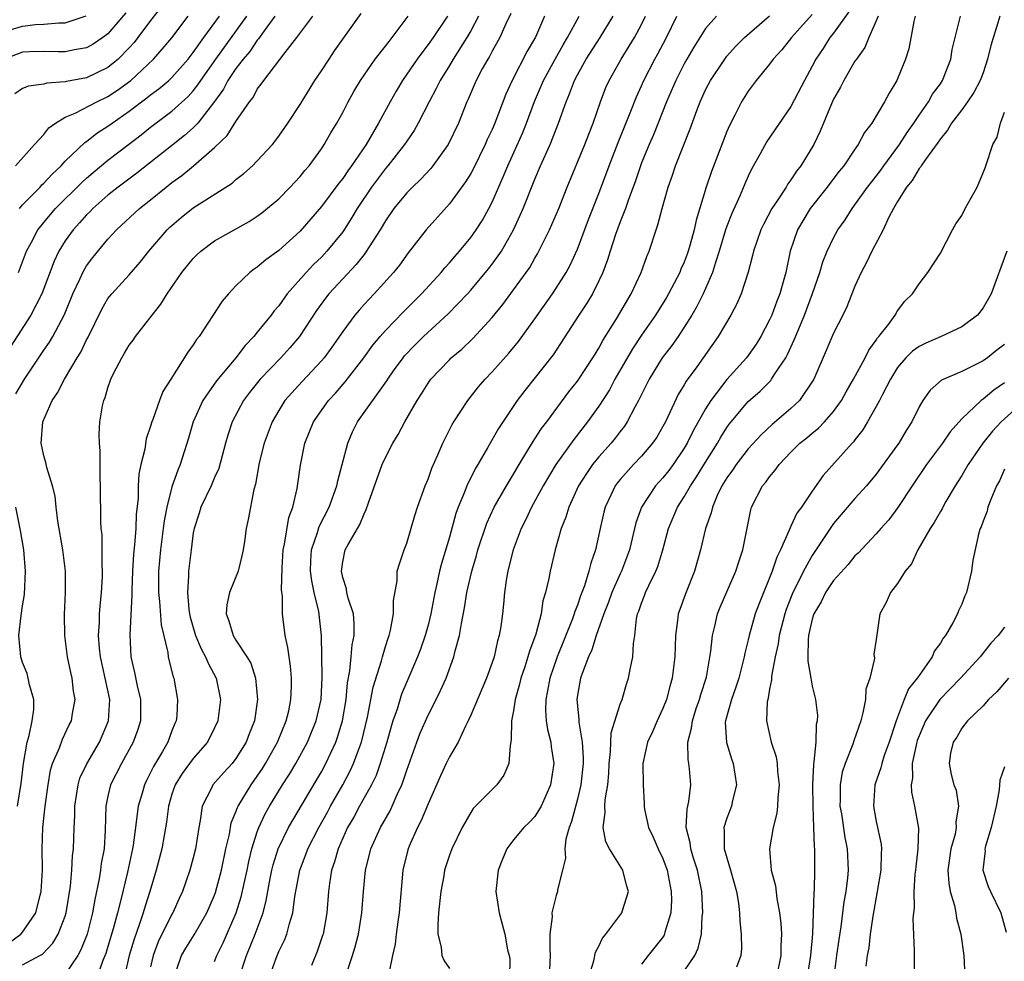
# Model space of a CAD drawing. Units: inches. Extents: x 2604000 to 2607000, y 1512000 to 1515000.
# Drawn here: x 2604925 to 2605017, y 1512064 to 1512153 of the extents above; entities that cross this region are included whole.
import ezdxf

# ---------------------------------------------------------------- set-up
doc = ezdxf.new("R2010")
doc.units = ezdxf.units.IN
doc.header["$MEASUREMENT"] = 0
doc.layers.add('LD26041512_2ft', color=254, linetype='Continuous')

msp = doc.modelspace()

# ---------------------------------------------------------------- linework, layer by layer
at = {"layer": 'LD26041512_2ft'}
for points, elevation in [([(2604938.046, 1512153.954), (2604937, 1512152.6), (2604935.813, 1512151), (2604935.451, 1512150.549), (2604935, 1512150.051), (2604933.967, 1512149), (2604933, 1512148.208), (2604931, 1512147.248), (2604929.113, 1512146.887), (2604929, 1512146.849), (2604927.263, 1512146.737), (2604927, 1512146.652), (2604925.545, 1512146.455), (2604925, 1512146.242), (2604924.266, 1512145.734)], 8256), ([(2604923, 1512151.479), (2604925, 1512152.078), (2604926.217, 1512152.217), (2604927, 1512152.256), (2604928.401, 1512152.401), (2604929, 1512152.401), (2604930.959, 1512153.041)], 8252), ([(2604934.671, 1512153.329), (2604933, 1512151.343), (2604932.525, 1512151), (2604931.615, 1512150.385), (2604931, 1512150.057), (2604929.856, 1512149.856), (2604929, 1512149.668), (2604928.332, 1512149.668), (2604927, 1512149.704), (2604925.663, 1512149.663), (2604925, 1512149.626), (2604923.273, 1512149)], 8254), ([(2604923.771, 1512066.229), (2604924.828, 1512067), (2604925, 1512067.186), (2604926.241, 1512069), (2604926.65, 1512070.65), (2604926.759, 1512071), (2604926.857, 1512073), (2604926.825, 1512075), (2604926.905, 1512077), (2604927.125, 1512079), (2604927.388, 1512081), (2604927.617, 1512082.382), (2604927.82, 1512083), (2604928.459, 1512084.459), (2604928.742, 1512085.258), (2604929.381, 1512086.618), (2604929.582, 1512087), (2604929.681, 1512087.681), (2604929.932, 1512089), (2604929.781, 1512089.781), (2604929.647, 1512091), (2604929.517, 1512091.517), (2604929.22, 1512093), (2604928.977, 1512095), (2604928.937, 1512096.937), (2604929.015, 1512099.015), (2604929.015, 1512101), (2604928.784, 1512103), (2604928.31, 1512105.69), (2604928.137, 1512107), (2604928.047, 1512108.047), (2604927.814, 1512109), (2604927.263, 1512110.737), (2604927.179, 1512111.179), (2604927, 1512111.808), (2604926.749, 1512113), (2604926.902, 1512115), (2604927.786, 1512117), (2604928.284, 1512117.716), (2604928.932, 1512119), (2604930.115, 1512121), (2604930.457, 1512121.543), (2604931, 1512122.68), (2604931.117, 1512122.883), (2604932.433, 1512125.567), (2604933, 1512126.546), (2604933.353, 1512127), (2604935, 1512128.786), (2604936.021, 1512129.979), (2604936.833, 1512131), (2604938.565, 1512133), (2604938.786, 1512133.214), (2604939.86, 1512134.14), (2604941, 1512135.056), (2604944.632, 1512137.368), (2604945, 1512137.7), (2604945.735, 1512138.265), (2604946.546, 1512139), (2604947, 1512139.456), (2604948.408, 1512141), (2604949, 1512141.758), (2604949.863, 1512143), (2604951, 1512144.736), (2604952.399, 1512147), (2604953, 1512147.88), (2604953.718, 1512149), (2604954.234, 1512149.766), (2604956.74, 1512153.26)], 8268), ([(2604948.64, 1512153), (2604947.653, 1512151.653), (2604947.125, 1512150.875), (2604947, 1512150.75), (2604946.295, 1512149.705), (2604945.675, 1512149), (2604945, 1512148.113), (2604944.251, 1512147), (2604943.824, 1512146.176), (2604942.975, 1512145.025), (2604941.418, 1512143), (2604941, 1512142.564), (2604940.182, 1512141.818), (2604939.116, 1512141), (2604935.707, 1512138.293), (2604933.973, 1512137), (2604933, 1512136.233), (2604931.595, 1512135), (2604931.31, 1512134.69), (2604931, 1512134.399), (2604930.346, 1512133.654), (2604929.734, 1512133), (2604929, 1512131.974), (2604928.396, 1512131), (2604927.952, 1512130.048), (2604926.814, 1512127), (2604925.792, 1512125), (2604923.903, 1512122.097)], 8264), ([(2604924.353, 1512139), (2604926.133, 1512141), (2604927, 1512141.936), (2604927.456, 1512142.544), (2604928.101, 1512143), (2604929, 1512143.545), (2604929.939, 1512143.939), (2604931.948, 1512145), (2604933, 1512145.481), (2604933.913, 1512146.087), (2604935.141, 1512147), (2604937.274, 1512149), (2604938.093, 1512149.907), (2604939, 1512150.986), (2604940.533, 1512153)], 8258), ([(2604924.379, 1512117.621), (2604925.18, 1512119), (2604927, 1512121.72), (2604927.524, 1512122.476), (2604927.824, 1512123), (2604928.931, 1512125.069), (2604929.725, 1512127), (2604930.375, 1512128.375), (2604930.643, 1512129), (2604931, 1512129.626), (2604931.588, 1512130.412), (2604933, 1512132.114), (2604933.808, 1512133), (2604935.968, 1512135), (2604937, 1512135.804), (2604938.448, 1512137), (2604939, 1512137.437), (2604939.915, 1512138.085), (2604941.004, 1512138.997), (2604943, 1512140.705), (2604944.168, 1512141.832), (2604945, 1512143.157), (2604946.266, 1512145), (2604946.595, 1512145.405), (2604947, 1512146.17), (2604947.368, 1512146.632), (2604947.598, 1512147), (2604949.598, 1512149.598), (2604950.712, 1512151), (2604952.2, 1512153)], 8266), ([(2604924.613, 1512129), (2604925.381, 1512131), (2604925.836, 1512131.836), (2604926.439, 1512133), (2604927.587, 1512134.413), (2604928.104, 1512135), (2604930.558, 1512137.442), (2604931, 1512137.84), (2604931.624, 1512138.376), (2604933, 1512139.506), (2604934.914, 1512141), (2604936.101, 1512141.899), (2604937, 1512142.623), (2604939, 1512144.102), (2604940.514, 1512145.486), (2604941, 1512146.025), (2604941.433, 1512146.567), (2604941.704, 1512147), (2604943.102, 1512149), (2604946.024, 1512153)], 8262), ([(2604924.707, 1512135), (2604925, 1512135.323), (2604926.637, 1512137), (2604926.804, 1512137.196), (2604927, 1512137.365), (2604927.776, 1512138.223), (2604928.612, 1512139), (2604929, 1512139.412), (2604930.838, 1512141.161), (2604931, 1512141.26), (2604931.96, 1512142.04), (2604933, 1512142.696), (2604933.403, 1512143), (2604935, 1512144.103), (2604936.652, 1512145.348), (2604937, 1512145.645), (2604937.785, 1512146.215), (2604938.706, 1512147), (2604939, 1512147.277), (2604940.507, 1512149), (2604941, 1512149.617), (2604941.984, 1512151), (2604943.456, 1512153)], 8260), ([(2604925, 1512064.13), (2604926.627, 1512065), (2604926.86, 1512065.14), (2604927.84, 1512066.16), (2604928.339, 1512067), (2604929, 1512068.683), (2604929.1, 1512069), (2604929.502, 1512071.502), (2604929.613, 1512073), (2604929.672, 1512074.328), (2604929.76, 1512075), (2604929.84, 1512077), (2604929.901, 1512078.099), (2604929.899, 1512079), (2604930.199, 1512081), (2604930.382, 1512081.618), (2604931.025, 1512082.975), (2604932.206, 1512085), (2604933.068, 1512087), (2604933.169, 1512089), (2604932.29, 1512093), (2604932.212, 1512093.789), (2604932.129, 1512095), (2604932.21, 1512096.21), (2604932.223, 1512097), (2604932.266, 1512097.734), (2604932.395, 1512099), (2604932.48, 1512100.48), (2604932.492, 1512101), (2604932.457, 1512101.543), (2604932.474, 1512103), (2604932.453, 1512104.453), (2604932.381, 1512105), (2604932.333, 1512105.667), (2604932.31, 1512109), (2604932.279, 1512109.721), (2604932.289, 1512112.289), (2604932.211, 1512113), (2604932.185, 1512113.815), (2604932.249, 1512115), (2604932.499, 1512116.499), (2604932.603, 1512117), (2604932.731, 1512117.269), (2604933, 1512118.198), (2604933.276, 1512119), (2604933.534, 1512119.534), (2604934.294, 1512121), (2604934.568, 1512121.432), (2604935, 1512122.177), (2604935.351, 1512122.649), (2604935.586, 1512123), (2604937.136, 1512125), (2604937.962, 1512126.039), (2604938.544, 1512127), (2604939.922, 1512129), (2604941, 1512130.32), (2604941.339, 1512130.661), (2604941.711, 1512131), (2604943, 1512131.952), (2604946.228, 1512133.772), (2604947, 1512134.269), (2604947.423, 1512134.577), (2604949, 1512135.901), (2604950.086, 1512137), (2604951, 1512137.993), (2604951.45, 1512138.55), (2604951.844, 1512139), (2604953, 1512140.593), (2604953.274, 1512141), (2604953.903, 1512142.097), (2604954.447, 1512143), (2604955, 1512143.998), (2604955.521, 1512145), (2604956.044, 1512145.956), (2604956.659, 1512147), (2604958.033, 1512149), (2604959, 1512150.194), (2604959.345, 1512150.655), (2604959.635, 1512151), (2604961.127, 1512153)], 8270), ([(2604964.813, 1512153), (2604963.463, 1512151), (2604963, 1512150.343), (2604962.408, 1512149.592), (2604961.974, 1512149), (2604961, 1512147.568), (2604960.596, 1512147), (2604959.999, 1512146.001), (2604959.435, 1512145), (2604958.348, 1512143), (2604957.187, 1512141), (2604955.835, 1512139), (2604955.474, 1512138.526), (2604955, 1512137.815), (2604954.631, 1512137.369), (2604953, 1512135.175), (2604951, 1512132.864), (2604949, 1512131.049), (2604947.812, 1512130.188), (2604947, 1512129.494), (2604946.701, 1512129.299), (2604946.302, 1512129), (2604945, 1512127.75), (2604944.293, 1512127), (2604943.701, 1512126.299), (2604941.541, 1512123), (2604941.295, 1512122.705), (2604941, 1512122.225), (2604940.481, 1512121.519), (2604938.893, 1512119), (2604938.148, 1512117.853), (2604937.828, 1512117), (2604937.209, 1512115.209), (2604937.122, 1512115), (2604937, 1512114.59), (2604936.598, 1512113.402), (2604936.444, 1512112.445), (2604936.085, 1512111), (2604935.908, 1512110.092), (2604935.85, 1512109), (2604935.831, 1512107.831), (2604935.656, 1512106.343), (2604935.605, 1512105), (2604935.495, 1512103.495), (2604935.398, 1512102.602), (2604935.299, 1512101), (2604935.229, 1512099.23), (2604935.242, 1512098.758), (2604935.057, 1512095.057), (2604935.161, 1512093), (2604935.506, 1512091.506), (2604935.738, 1512090.262), (2604936.042, 1512089), (2604936.053, 1512087), (2604935.808, 1512086.192), (2604935.375, 1512085), (2604934.262, 1512083), (2604933.245, 1512081), (2604933, 1512079.931), (2604932.807, 1512079), (2604932.754, 1512076.754), (2604932.637, 1512075), (2604932.378, 1512073.622), (2604932.305, 1512073), (2604932.184, 1512072.184), (2604931.765, 1512070.235), (2604931.561, 1512069), (2604931.043, 1512067), (2604930.461, 1512065.539), (2604930.167, 1512065), (2604929, 1512063.266)], 8272), ([(2604967.719, 1512153), (2604967, 1512151.637), (2604966.633, 1512151), (2604965.359, 1512149), (2604965, 1512148.395), (2604964.124, 1512147), (2604963.768, 1512146.232), (2604963.103, 1512145), (2604962.084, 1512143), (2604961.69, 1512142.31), (2604961, 1512141.31), (2604960.805, 1512141), (2604959.23, 1512139), (2604959, 1512138.743), (2604957.686, 1512137), (2604956.359, 1512135), (2604955.865, 1512134.135), (2604955, 1512132.81), (2604953.519, 1512131), (2604953, 1512130.446), (2604952.26, 1512129.74), (2604951.577, 1512129), (2604949.8, 1512127), (2604949, 1512125.884), (2604948.582, 1512125.418), (2604948.285, 1512125), (2604947, 1512123.391), (2604946.682, 1512123), (2604945.847, 1512122.153), (2604944.982, 1512121), (2604943.168, 1512118.832), (2604941.9, 1512117), (2604940.98, 1512115), (2604940.541, 1512113.459), (2604939.78, 1512111), (2604939.536, 1512110.464), (2604939, 1512108.91), (2604938.508, 1512107), (2604938.262, 1512105.738), (2604938.183, 1512105), (2604937.92, 1512103), (2604937.742, 1512101), (2604937.746, 1512099), (2604937.845, 1512098.155), (2604937.979, 1512095.979), (2604938.614, 1512093.386), (2604938.659, 1512093), (2604938.716, 1512092.716), (2604939.124, 1512091.124), (2604939.178, 1512091), (2604939.531, 1512089), (2604939.45, 1512087.45), (2604939.4, 1512087), (2604939.27, 1512086.73), (2604939, 1512086.054), (2604938.618, 1512085), (2604938.108, 1512084.108), (2604937.274, 1512082.726), (2604937, 1512082.147), (2604936.6, 1512081.4), (2604936.416, 1512081), (2604936.205, 1512080.205), (2604935.848, 1512079), (2604935.731, 1512078.269), (2604935.586, 1512077), (2604935.353, 1512075.353), (2604935.29, 1512075), (2604934.822, 1512072.822), (2604934.21, 1512070.21), (2604933.898, 1512069), (2604933.501, 1512067.501), (2604933, 1512065.832), (2604932.801, 1512065.199), (2604932.529, 1512064.529), (2604932.008, 1512063)], 8274), ([(2604970.749, 1512153.251), (2604970.287, 1512152.287), (2604969.715, 1512151), (2604969, 1512149.719), (2604968.756, 1512149.244), (2604968.597, 1512149), (2604968.083, 1512148.083), (2604967.503, 1512147), (2604966.759, 1512145.241), (2604966.641, 1512145), (2604965.858, 1512143), (2604964.888, 1512141), (2604963.441, 1512139), (2604963.246, 1512138.754), (2604962.288, 1512137.712), (2604961.527, 1512137), (2604961, 1512136.467), (2604959.787, 1512135), (2604959, 1512133.849), (2604958.515, 1512133), (2604957.145, 1512130.855), (2604957, 1512130.694), (2604956.261, 1512129.739), (2604955, 1512128.416), (2604953.714, 1512127), (2604953.401, 1512126.599), (2604952.556, 1512125.444), (2604950.941, 1512123), (2604950.056, 1512121.943), (2604949.197, 1512121), (2604947.268, 1512119), (2604946.26, 1512117.74), (2604945.71, 1512117), (2604944.651, 1512115), (2604944.241, 1512113.759), (2604944.022, 1512113), (2604943.38, 1512110.62), (2604943, 1512109.78), (2604942.669, 1512109), (2604941.712, 1512107), (2604941.561, 1512106.439), (2604941.069, 1512105), (2604941, 1512104.595), (2604940.794, 1512103), (2604940.561, 1512101), (2604940.565, 1512100.565), (2604940.45, 1512099), (2604940.58, 1512097.42), (2604940.633, 1512097), (2604940.696, 1512096.696), (2604941.2, 1512095), (2604941.736, 1512093.736), (2604942.155, 1512093), (2604942.385, 1512092.385), (2604943.131, 1512091), (2604943.543, 1512089), (2604943.308, 1512087), (2604943, 1512086.327), (2604942.336, 1512085), (2604941, 1512083.471), (2604939.953, 1512082.047), (2604939.297, 1512081), (2604939, 1512080.109), (2604938.675, 1512079), (2604938.503, 1512077.497), (2604938.057, 1512075), (2604937.514, 1512073), (2604936.923, 1512071), (2604936.457, 1512069.543), (2604936.309, 1512069), (2604935.975, 1512067.975), (2604935.453, 1512066.547), (2604934.997, 1512064.997), (2604934.41, 1512062.409)], 8276), ([(2604973.924, 1512153), (2604973.06, 1512151.059), (2604972.278, 1512149.722), (2604970.891, 1512147), (2604970.298, 1512145.702), (2604969.259, 1512143), (2604969, 1512142.403), (2604968.546, 1512141.454), (2604968.358, 1512141), (2604967.256, 1512138.744), (2604967, 1512138.275), (2604966.517, 1512137.483), (2604965, 1512135.419), (2604962.819, 1512133), (2604961.146, 1512130.854), (2604960.307, 1512129.693), (2604959.752, 1512129), (2604957.942, 1512127), (2604957, 1512125.995), (2604956.53, 1512125.47), (2604956.143, 1512125), (2604955, 1512123.462), (2604953.99, 1512122.01), (2604953.25, 1512121), (2604953, 1512120.709), (2604951.202, 1512118.798), (2604949.583, 1512117), (2604949, 1512116.072), (2604948.377, 1512115), (2604947.632, 1512113), (2604947.176, 1512111.176), (2604946.831, 1512109.169), (2604946.671, 1512108.671), (2604946.156, 1512105.844), (2604945.943, 1512105), (2604945.799, 1512103.799), (2604945.67, 1512103), (2604945.554, 1512102.446), (2604945.197, 1512101), (2604944.378, 1512099), (2604944.135, 1512097.864), (2604944.08, 1512097), (2604944.344, 1512096.344), (2604944.723, 1512095), (2604945, 1512094.554), (2604946.024, 1512093), (2604946.377, 1512092.377), (2604946.838, 1512091), (2604947.022, 1512089), (2604946.734, 1512087), (2604946.244, 1512085.756), (2604945.966, 1512085), (2604945, 1512083.46), (2604944.636, 1512083), (2604943.853, 1512082.148), (2604942.834, 1512081), (2604942.696, 1512080.696), (2604941.819, 1512079), (2604941.653, 1512077.653), (2604941.513, 1512077), (2604941.215, 1512075), (2604941, 1512074.145), (2604940.682, 1512073), (2604939.978, 1512071), (2604939.663, 1512070.337), (2604939.073, 1512069), (2604939, 1512068.878), (2604937.724, 1512066.277), (2604937.234, 1512065), (2604937, 1512063.944)], 8278), ([(2604939.203, 1512063), (2604939.906, 1512065), (2604940.308, 1512065.692), (2604941.07, 1512066.93), (2604942.263, 1512069), (2604943, 1512070.667), (2604943.091, 1512070.908), (2604943.657, 1512073), (2604944.063, 1512075), (2604944.383, 1512076.383), (2604944.563, 1512077.437), (2604945, 1512078.465), (2604945.133, 1512078.867), (2604945.2, 1512079), (2604946.408, 1512081), (2604947, 1512081.808), (2604947.478, 1512082.522), (2604947.773, 1512083), (2604948.896, 1512085), (2604949.716, 1512087), (2604949.942, 1512087.942), (2604950.155, 1512089), (2604950.207, 1512090.207), (2604950.207, 1512091), (2604950.116, 1512092.116), (2604949.968, 1512093), (2604949.869, 1512093.869), (2604949.594, 1512095), (2604949.348, 1512097), (2604949.365, 1512098.635), (2604949.267, 1512099.267), (2604949.319, 1512101.319), (2604949.416, 1512103), (2604949.55, 1512103.55), (2604949.958, 1512106.042), (2604950.326, 1512107), (2604950.748, 1512108.748), (2604951.06, 1512110.94), (2604951.465, 1512113), (2604952.258, 1512115), (2604953.669, 1512117), (2604954.311, 1512117.689), (2604955.243, 1512118.757), (2604956.983, 1512121), (2604957.826, 1512122.174), (2604958.506, 1512123), (2604959, 1512123.566), (2604960.682, 1512125.317), (2604962.378, 1512127), (2604964.214, 1512129), (2604964.565, 1512129.435), (2604965, 1512129.896), (2604965.501, 1512130.499), (2604965.957, 1512131), (2604967, 1512132.268), (2604967.512, 1512133), (2604968.088, 1512133.912), (2604968.699, 1512135), (2604969, 1512135.579), (2604970.05, 1512137.95), (2604970.473, 1512139), (2604971.874, 1512142.126), (2604972.225, 1512143), (2604972.976, 1512145.024), (2604973.826, 1512147), (2604974.908, 1512149), (2604975.661, 1512150.339), (2604976.069, 1512151), (2604977.154, 1512153)], 8280), ([(2604943, 1512064.452), (2604943.208, 1512065), (2604943.802, 1512066.197), (2604945.021, 1512069), (2604945.5, 1512070.501), (2604946.053, 1512073), (2604946.203, 1512073.797), (2604946.493, 1512075), (2604947, 1512076.602), (2604947.146, 1512077), (2604947.733, 1512078.267), (2604948.141, 1512079), (2604949.358, 1512081), (2604950.01, 1512081.99), (2604950.598, 1512083), (2604951.696, 1512085), (2604952.087, 1512085.913), (2604952.526, 1512087), (2604952.974, 1512089), (2604953.09, 1512091.09), (2604953.025, 1512095), (2604952.774, 1512097.226), (2604952.341, 1512099), (2604952.096, 1512100.096), (2604951.979, 1512101), (2604952.002, 1512101.998), (2604952.065, 1512103), (2604952.639, 1512104.639), (2604952.803, 1512105.197), (2604953.727, 1512107), (2604954.443, 1512109), (2604954.532, 1512109.468), (2604954.95, 1512111), (2604955.471, 1512113), (2604955.921, 1512114.079), (2604956.402, 1512115), (2604959.142, 1512118.858), (2604959.224, 1512119), (2604959.771, 1512119.771), (2604960.65, 1512121), (2604960.805, 1512121.195), (2604961.782, 1512122.218), (2604962.573, 1512123), (2604964.892, 1512125.108), (2604966.695, 1512127), (2604967, 1512127.338), (2604968.66, 1512129.34), (2604969, 1512129.777), (2604969.865, 1512131), (2604971.002, 1512133), (2604971.644, 1512134.356), (2604971.916, 1512135), (2604973, 1512137.734), (2604973.531, 1512139), (2604974.434, 1512141), (2604975.228, 1512143), (2604975.929, 1512145), (2604976.266, 1512145.734), (2604976.734, 1512147), (2604977, 1512147.503), (2604977.828, 1512149), (2604979.127, 1512151), (2604980.357, 1512153)], 8282), ([(2604945.332, 1512063), (2604945.984, 1512065), (2604946.807, 1512067), (2604947.532, 1512069), (2604947.844, 1512070.156), (2604948.211, 1512072.211), (2604948.375, 1512073), (2604948.497, 1512073.504), (2604948.953, 1512075), (2604949.928, 1512077), (2604952.56, 1512081.44), (2604953, 1512082.208), (2604953.423, 1512083), (2604954.35, 1512085), (2604954.528, 1512085.472), (2604954.984, 1512087), (2604955.315, 1512089), (2604955.453, 1512090.546), (2604955.667, 1512091.667), (2604955.795, 1512093), (2604955.883, 1512094.117), (2604956.067, 1512095), (2604956.084, 1512096.084), (2604956.003, 1512097), (2604955.522, 1512098.478), (2604955.4, 1512099), (2604955.348, 1512099.348), (2604955, 1512100.429), (2604954.872, 1512101), (2604955, 1512101.872), (2604955.243, 1512103), (2604955.511, 1512103.511), (2604956.604, 1512105.396), (2604957, 1512106.398), (2604957.214, 1512106.786), (2604957.419, 1512107.419), (2604958.707, 1512111), (2604959, 1512111.67), (2604959.687, 1512113), (2604960.187, 1512113.813), (2604960.819, 1512115), (2604961.98, 1512117), (2604962.386, 1512117.614), (2604963, 1512118.627), (2604963.266, 1512119), (2604965, 1512120.828), (2604965.177, 1512121), (2604966.176, 1512121.824), (2604967.199, 1512122.801), (2604969, 1512124.782), (2604969.996, 1512126.004), (2604971, 1512127.357), (2604972.188, 1512129), (2604972.52, 1512129.48), (2604973, 1512130.336), (2604973.25, 1512130.749), (2604974.383, 1512133), (2604975.242, 1512135), (2604976.024, 1512137), (2604977.694, 1512141), (2604978.053, 1512141.947), (2604978.48, 1512143), (2604979.167, 1512145), (2604979.669, 1512146.331), (2604979.958, 1512147), (2604981.092, 1512149), (2604982.349, 1512151), (2604983, 1512152.221), (2604983.376, 1512153)], 8284), ([(2604948.136, 1512063), (2604948.761, 1512064.761), (2604949, 1512065.365), (2604949.547, 1512066.453), (2604949.755, 1512067), (2604950.008, 1512068.008), (2604950.328, 1512069), (2604950.522, 1512070.521), (2604950.971, 1512073), (2604951.535, 1512074.465), (2604951.719, 1512075), (2604952.757, 1512077), (2604953.567, 1512078.433), (2604953.868, 1512079), (2604955.013, 1512081), (2604955.704, 1512082.296), (2604956.019, 1512083), (2604956.591, 1512084.591), (2604956.754, 1512085), (2604957.327, 1512087.327), (2604957.855, 1512090.145), (2604958.625, 1512092.625), (2604958.718, 1512093), (2604959, 1512093.959), (2604959.253, 1512094.747), (2604959.354, 1512095), (2604959.483, 1512095.483), (2604959.759, 1512097), (2604959.746, 1512098.254), (2604960.107, 1512100.107), (2604960.118, 1512101), (2604960.308, 1512101.692), (2604960.745, 1512103), (2604961, 1512103.646), (2604961.768, 1512106.232), (2604962.021, 1512107), (2604962.73, 1512109), (2604963, 1512109.647), (2604963.344, 1512110.656), (2604963.908, 1512111.908), (2604964.372, 1512113), (2604965.253, 1512114.747), (2604965.403, 1512115), (2604966.712, 1512117), (2604967.727, 1512118.273), (2604968.334, 1512119), (2604969, 1512119.694), (2604970.552, 1512121.448), (2604971.464, 1512122.536), (2604973, 1512124.651), (2604974.651, 1512127), (2604975, 1512127.516), (2604975.929, 1512129), (2604976.302, 1512129.698), (2604977, 1512131.192), (2604978.044, 1512133.956), (2604979, 1512136.389), (2604979.966, 1512139), (2604980.821, 1512141.179), (2604981.944, 1512143.944), (2604982.53, 1512145.47), (2604983, 1512146.491), (2604983.217, 1512147), (2604984.254, 1512149), (2604984.523, 1512149.476), (2604985.336, 1512151), (2604986.311, 1512153)], 8286), ([(2604990.015, 1512153), (2604989, 1512151.851), (2604987.895, 1512150.105), (2604987.248, 1512149), (2604987, 1512148.562), (2604986.201, 1512147), (2604985.336, 1512145), (2604984.108, 1512141.892), (2604983.716, 1512141), (2604983, 1512139.262), (2604982.897, 1512139), (2604982.426, 1512137.574), (2604981.738, 1512135.738), (2604981.493, 1512135), (2604981, 1512133.758), (2604980.56, 1512132.56), (2604980.059, 1512131), (2604979.821, 1512130.179), (2604979.364, 1512129), (2604979, 1512128.216), (2604978.395, 1512127), (2604977.875, 1512126.125), (2604977.113, 1512125), (2604974.706, 1512121.294), (2604972.058, 1512117.942), (2604971.341, 1512117), (2604969.605, 1512114.395), (2604968.58, 1512112.58), (2604967.654, 1512111), (2604967.402, 1512110.598), (2604966.616, 1512109), (2604966.405, 1512108.405), (2604965.818, 1512107), (2604965.6, 1512106.4), (2604965, 1512104.188), (2604964.254, 1512101.746), (2604964.076, 1512101), (2604963.831, 1512099.831), (2604963.631, 1512099), (2604963.251, 1512097), (2604963, 1512095.966), (2604962.741, 1512095), (2604962.29, 1512093.711), (2604962.02, 1512093), (2604961, 1512090.639), (2604960.518, 1512089.482), (2604960.088, 1512088.088), (2604959.704, 1512087), (2604959.533, 1512086.467), (2604959.128, 1512085), (2604958.526, 1512083), (2604958.126, 1512081.875), (2604957.692, 1512081), (2604956.571, 1512079), (2604956.03, 1512077.969), (2604955.46, 1512077), (2604954.565, 1512075), (2604954.235, 1512073.765), (2604953.951, 1512073), (2604953.758, 1512071.758), (2604953.668, 1512071), (2604953.51, 1512069), (2604953.154, 1512067), (2604953.118, 1512066.882), (2604952.616, 1512065.384), (2604952.065, 1512064.065)], 8288), ([(2604955.25, 1512063), (2604955.913, 1512065), (2604956.17, 1512065.83), (2604956.487, 1512067), (2604956.798, 1512069), (2604956.947, 1512071), (2604957.136, 1512073), (2604957.52, 1512074.48), (2604957.638, 1512075), (2604958.548, 1512077), (2604959.433, 1512078.567), (2604960.1, 1512080.1), (2604960.53, 1512081), (2604960.667, 1512081.333), (2604961, 1512082.381), (2604961.931, 1512085), (2604962.223, 1512085.777), (2604963, 1512087.526), (2604963.768, 1512089), (2604964.175, 1512089.825), (2604964.683, 1512091), (2604965.42, 1512093), (2604965.542, 1512093.542), (2604965.95, 1512095), (2604966.124, 1512096.124), (2604966.427, 1512097.573), (2604966.645, 1512099), (2604967.087, 1512101), (2604967.532, 1512102.467), (2604967.667, 1512103), (2604968.502, 1512105.498), (2604969.198, 1512107), (2604970.343, 1512109), (2604971, 1512110.087), (2604971.524, 1512111), (2604972.362, 1512112.362), (2604972.833, 1512113.167), (2604973, 1512113.399), (2604973.628, 1512114.372), (2604974.117, 1512115), (2604976.198, 1512117.802), (2604977, 1512118.803), (2604977.137, 1512119), (2604978.439, 1512121), (2604978.643, 1512121.357), (2604979, 1512121.904), (2604979.382, 1512122.618), (2604980.661, 1512124.661), (2604982.033, 1512127), (2604982.981, 1512129), (2604983.498, 1512130.502), (2604983.718, 1512131), (2604984.368, 1512133), (2604984.542, 1512133.458), (2604984.93, 1512135), (2604985.492, 1512137), (2604985.893, 1512138.107), (2604986.185, 1512139), (2604987.554, 1512142.446), (2604988.168, 1512144.168), (2604988.485, 1512145), (2604989, 1512146.125), (2604989.457, 1512147), (2604990.792, 1512149), (2604991, 1512149.267), (2604991.819, 1512150.181), (2604992.653, 1512151), (2604995, 1512153.051)], 8290), ([(2604999, 1512153.183), (2604997.046, 1512151), (2604996.138, 1512149.862), (2604995.34, 1512149), (2604995, 1512148.52), (2604993.747, 1512147), (2604993, 1512145.993), (2604992.367, 1512145), (2604991.744, 1512143.744), (2604991.231, 1512142.769), (2604991, 1512142.213), (2604989.55, 1512138.45), (2604989.07, 1512137), (2604988.115, 1512133.885), (2604987.929, 1512133), (2604987.54, 1512131.54), (2604987.381, 1512131), (2604987.281, 1512130.719), (2604987, 1512129.974), (2604986.698, 1512129.302), (2604986.587, 1512129), (2604985.542, 1512127), (2604985.343, 1512126.657), (2604984.301, 1512125), (2604983, 1512123.136), (2604982.152, 1512121.848), (2604980.506, 1512119), (2604979.987, 1512118.013), (2604979, 1512116.487), (2604977.95, 1512115), (2604976.659, 1512113.341), (2604974.976, 1512111), (2604973.796, 1512109), (2604972.699, 1512107), (2604972.159, 1512105.841), (2604971.718, 1512105), (2604970.96, 1512103), (2604970.582, 1512101.418), (2604970.459, 1512101), (2604970.342, 1512100.342), (2604970.16, 1512099), (2604970.075, 1512097.925), (2604969.976, 1512097), (2604969.813, 1512095.814), (2604969.672, 1512095), (2604969.506, 1512094.494), (2604969.182, 1512093), (2604969, 1512092.442), (2604968.475, 1512091), (2604967, 1512087.506), (2604966.767, 1512087), (2604966.5, 1512086.5), (2604965.826, 1512085), (2604965, 1512083.617), (2604964.71, 1512083), (2604964.169, 1512081.831), (2604963, 1512079.22), (2604962.354, 1512077.646), (2604962.02, 1512077), (2604961.233, 1512075.234), (2604961.135, 1512075), (2604961.106, 1512074.894), (2604960.642, 1512073), (2604960.29, 1512069), (2604960.158, 1512068.158), (2604960.01, 1512067), (2604959.928, 1512066.072), (2604959.656, 1512065), (2604959.318, 1512063.319)], 8292), ([(2605002.485, 1512153.515), (2605001, 1512151.433), (2605000.655, 1512151), (2605000.006, 1512149.994), (2604999.34, 1512149), (2604999, 1512148.344), (2604998.261, 1512147), (2604997, 1512144.55), (2604994.743, 1512141.257), (2604994.129, 1512140.129), (2604993.31, 1512138.689), (2604993, 1512138.034), (2604992.684, 1512137.316), (2604992.245, 1512136.245), (2604991.463, 1512134.537), (2604991, 1512133.349), (2604990.878, 1512133), (2604990.287, 1512131), (2604989.919, 1512129.919), (2604989.652, 1512129), (2604988.768, 1512127), (2604988.186, 1512125.813), (2604987.705, 1512125), (2604987, 1512123.865), (2604986.424, 1512123), (2604985.84, 1512122.16), (2604984.94, 1512121), (2604983.704, 1512119), (2604982.723, 1512117), (2604982.375, 1512116.375), (2604981.669, 1512115), (2604981.401, 1512114.599), (2604981, 1512114.1), (2604980.53, 1512113.47), (2604980.149, 1512113), (2604979, 1512111.72), (2604978.418, 1512111), (2604977.832, 1512110.168), (2604977.104, 1512109), (2604976.187, 1512107), (2604975.919, 1512106.081), (2604975.464, 1512105), (2604974.908, 1512103), (2604974.43, 1512101), (2604974.31, 1512100.31), (2604974, 1512099), (2604973.764, 1512098.235), (2604973.598, 1512097), (2604973.105, 1512095.105), (2604972.488, 1512093.512), (2604972.356, 1512093), (2604972.058, 1512092.058), (2604971.692, 1512091), (2604971.564, 1512090.436), (2604971.158, 1512089), (2604971, 1512087.931), (2604970.822, 1512087), (2604970.8, 1512085.2), (2604970.682, 1512084.682), (2604970.581, 1512083), (2604970.11, 1512081.89), (2604969.451, 1512081), (2604969, 1512080.567), (2604967.238, 1512078.762), (2604967, 1512078.401), (2604966.18, 1512077), (2604965.213, 1512075), (2604965, 1512074.414), (2604964.546, 1512073), (2604964.463, 1512072.463), (2604964.188, 1512071), (2604963.982, 1512069), (2604963.903, 1512067.903), (2604963.917, 1512067), (2604964.22, 1512065.78), (2604964.302, 1512065), (2604964.493, 1512064.493), (2604965, 1512063.772)], 8294), ([(2605005.169, 1512153), (2605005, 1512152.565), (2605004.297, 1512151), (2605003.911, 1512150.089), (2605003.13, 1512149), (2605003, 1512148.794), (2605001.972, 1512147), (2605001.647, 1512146.352), (2605001, 1512145.224), (2605000.81, 1512144.81), (2604999.75, 1512142.25), (2604999.143, 1512141), (2604997.939, 1512139), (2604997.521, 1512138.479), (2604997, 1512137.668), (2604996.708, 1512137.291), (2604996.546, 1512137), (2604995.719, 1512135.719), (2604995.225, 1512135), (2604994.446, 1512133.554), (2604994.177, 1512133), (2604993.481, 1512131), (2604993.397, 1512130.603), (2604992.983, 1512129.017), (2604992.335, 1512127), (2604991.928, 1512126.072), (2604991.363, 1512125), (2604990.172, 1512123), (2604988.167, 1512120.167), (2604987.189, 1512118.811), (2604987, 1512118.46), (2604986.444, 1512117.556), (2604985.468, 1512115.468), (2604985.235, 1512115), (2604985, 1512114.563), (2604984.419, 1512113.581), (2604984.032, 1512113), (2604983, 1512111.779), (2604982.26, 1512111), (2604981, 1512109.602), (2604980.728, 1512109.272), (2604980.531, 1512109), (2604980.138, 1512108.138), (2604979.583, 1512107), (2604979.462, 1512106.538), (2604979.113, 1512105), (2604978.68, 1512103), (2604978.239, 1512101.761), (2604978.063, 1512101), (2604977.649, 1512099.649), (2604977.286, 1512098.714), (2604977, 1512097.836), (2604976.76, 1512097.24), (2604976.703, 1512097), (2604976.539, 1512096.539), (2604975.099, 1512093), (2604974.398, 1512091), (2604974.199, 1512089.801), (2604974.02, 1512089), (2604973.99, 1512087.99), (2604974.077, 1512087), (2604974.182, 1512086.182), (2604974.499, 1512085), (2604974.542, 1512084.542), (2604974.775, 1512083), (2604974.485, 1512081), (2604974.054, 1512080.054), (2604973.606, 1512079), (2604973, 1512078.014), (2604972.509, 1512077.491), (2604971.982, 1512077), (2604971, 1512075.839), (2604970.368, 1512075), (2604969.961, 1512074.039), (2604969.554, 1512073), (2604969.348, 1512071), (2604969.657, 1512069), (2604969.95, 1512067.949), (2604970.185, 1512067), (2604970.454, 1512065.546), (2604970.597, 1512065), (2604970.66, 1512064.66), (2604970.621, 1512063)], 8296), ([(2605008.645, 1512153), (2605008.528, 1512152.528), (2605008.049, 1512149.951), (2605007.745, 1512149), (2605006.929, 1512147), (2605006.197, 1512145.804), (2605005.758, 1512145), (2605004.579, 1512143), (2605003.879, 1512142.121), (2605003.315, 1512141), (2605003, 1512140.565), (2605001.963, 1512139), (2605001.525, 1512138.475), (2605000.652, 1512137.348), (2605000.401, 1512137), (2604998.808, 1512135), (2604997.612, 1512133), (2604996.94, 1512131), (2604996.517, 1512129), (2604996.345, 1512128.345), (2604995.955, 1512127), (2604995.681, 1512126.319), (2604995.197, 1512125), (2604995, 1512124.554), (2604994.183, 1512123), (2604993.733, 1512122.267), (2604992.828, 1512121), (2604991, 1512118.98), (2604989.483, 1512117), (2604989, 1512116.226), (2604987.846, 1512114.154), (2604987.279, 1512113), (2604987, 1512112.539), (2604985.953, 1512111), (2604985.545, 1512110.455), (2604985, 1512109.755), (2604984.324, 1512109), (2604983.003, 1512106.997), (2604982.472, 1512105.528), (2604981.871, 1512103), (2604981.113, 1512101), (2604981, 1512100.777), (2604980.205, 1512099), (2604979.894, 1512098.106), (2604979.456, 1512097), (2604978.762, 1512095), (2604978.354, 1512093.646), (2604978.034, 1512093), (2604977.423, 1512091.423), (2604977.295, 1512091), (2604977, 1512089.383), (2604976.944, 1512089), (2604977.137, 1512087.137), (2604977.124, 1512086.877), (2604977.428, 1512085), (2604977.529, 1512083.529), (2604977.519, 1512083), (2604977.319, 1512081), (2604977, 1512079.653), (2604976.445, 1512077.555), (2604976.221, 1512077), (2604975.901, 1512075.901), (2604975.806, 1512075), (2604975.875, 1512074.125), (2604975.584, 1512073), (2604975.142, 1512071.141), (2604975.131, 1512071), (2604975, 1512070.619), (2604974.6, 1512069), (2604974.622, 1512068.621), (2604974.422, 1512067), (2604974.396, 1512065.604), (2604974.436, 1512065), (2604974.332, 1512063)], 8298), ([(2604978.053, 1512063), (2604978.518, 1512064.518), (2604978.672, 1512065.328), (2604979, 1512065.891), (2604979.358, 1512066.642), (2604979.661, 1512067), (2604981.167, 1512069), (2604981.225, 1512069.225), (2604981.777, 1512071), (2604981.599, 1512071.599), (2604981.256, 1512073), (2604980.004, 1512075), (2604979.658, 1512075.658), (2604979.394, 1512077), (2604979.598, 1512078.402), (2604979.55, 1512079), (2604979.579, 1512079.579), (2604979.836, 1512081), (2604979.938, 1512082.062), (2604979.974, 1512083), (2604980.096, 1512084.096), (2604980.14, 1512085.86), (2604981, 1512088.541), (2604981.188, 1512089), (2604981.583, 1512090.417), (2604981.793, 1512091), (2604981.953, 1512091.953), (2604982.186, 1512093), (2604982.235, 1512094.235), (2604982.367, 1512095), (2604982.534, 1512096.534), (2604982.638, 1512097), (2604982.749, 1512097.251), (2604983, 1512098.02), (2604983.279, 1512098.721), (2604983.373, 1512099), (2604983.682, 1512099.682), (2604984.353, 1512101), (2604984.54, 1512101.46), (2604984.989, 1512103), (2604985.516, 1512105), (2604986.359, 1512107), (2604987, 1512107.989), (2604987.581, 1512109), (2604988.158, 1512109.842), (2604989, 1512111.215), (2604990.129, 1512113), (2604990.438, 1512113.562), (2604991, 1512114.458), (2604991.225, 1512114.775), (2604991.406, 1512115), (2604993, 1512116.902), (2604994.117, 1512117.883), (2604995.109, 1512118.891), (2604995.192, 1512119), (2604995.5, 1512119.5), (2604996.517, 1512121), (2604996.693, 1512121.307), (2604997, 1512122.009), (2604997.318, 1512122.682), (2604997.731, 1512123.731), (2604998.267, 1512125), (2604999.027, 1512127.026), (2604999.711, 1512129), (2605000.001, 1512129.999), (2605000.406, 1512131), (2605001, 1512132.251), (2605001.405, 1512133), (2605002.069, 1512133.931), (2605002.729, 1512135), (2605003, 1512135.343), (2605004.182, 1512137), (2605004.535, 1512137.465), (2605005, 1512138.031), (2605005.417, 1512138.582), (2605005.699, 1512139), (2605007.182, 1512141), (2605007.89, 1512142.11), (2605008.517, 1512143), (2605009, 1512143.735), (2605009.888, 1512145), (2605010.28, 1512145.72), (2605011, 1512146.683), (2605011.216, 1512147), (2605011.978, 1512149), (2605012.115, 1512149.885), (2605012.374, 1512151), (2605012.891, 1512153)], 8300), ([(2605016.559, 1512153), (2605016.397, 1512152.397), (2605015.735, 1512150.265), (2605015.429, 1512149), (2605015, 1512147.716), (2605014.727, 1512147), (2605014.147, 1512145.853), (2605013.557, 1512145), (2605013, 1512144.242), (2605012.033, 1512143), (2605011.677, 1512142.323), (2605011, 1512141.531), (2605010.8, 1512141.2), (2605009.598, 1512139.598), (2605009.199, 1512139), (2605009.131, 1512138.869), (2605009, 1512138.747), (2605008.369, 1512137.631), (2605007.833, 1512137), (2605007, 1512135.658), (2605006.617, 1512135), (2605006.187, 1512134.187), (2605005.631, 1512133), (2605004.58, 1512131), (2605004.07, 1512129.931), (2605003.574, 1512129), (2605003, 1512127.71), (2605002.226, 1512125.774), (2605001.854, 1512125), (2605001, 1512123.323), (2605000.312, 1512121.688), (2604999.14, 1512119), (2604999.089, 1512118.911), (2604997.801, 1512117), (2604997, 1512116.252), (2604995.24, 1512114.76), (2604994.203, 1512113.797), (2604993, 1512112.47), (2604991.865, 1512111), (2604991.522, 1512110.478), (2604991, 1512109.772), (2604990.529, 1512109), (2604990.091, 1512108.091), (2604989.638, 1512107), (2604989.534, 1512106.466), (2604988.995, 1512105), (2604988.517, 1512103), (2604987.953, 1512101), (2604987.112, 1512098.888), (2604986.581, 1512097.419), (2604986.444, 1512097), (2604986.38, 1512096.379), (2604986.173, 1512095), (2604986.108, 1512093), (2604985.884, 1512091), (2604985.679, 1512090.321), (2604985.338, 1512089), (2604985, 1512088.154), (2604984.458, 1512087), (2604984.029, 1512085.971), (2604983.556, 1512085), (2604983.132, 1512083), (2604983.141, 1512081), (2604983.244, 1512079.244), (2604983.247, 1512079), (2604983.291, 1512078.709), (2604983.665, 1512077), (2604984.103, 1512076.103), (2604984.563, 1512075), (2604985, 1512074.088), (2604985.399, 1512073), (2604985.79, 1512071), (2604985.805, 1512070.195), (2604985.741, 1512069), (2604985.194, 1512067.194), (2604985.158, 1512067), (2604985.108, 1512066.892), (2604985, 1512066.731), (2604983.63, 1512065), (2604983, 1512064.178)], 8302), ([(2604987, 1512063.542), (2604987.987, 1512065), (2604988.318, 1512065.682), (2604988.61, 1512067), (2604988.684, 1512068.684), (2604988.73, 1512069), (2604988.652, 1512071), (2604988.258, 1512073), (2604987.88, 1512074.12), (2604987.605, 1512075), (2604987.549, 1512075.549), (2604987.183, 1512077), (2604987.279, 1512078.721), (2604987.443, 1512079.443), (2604987.632, 1512081), (2604987.497, 1512082.504), (2604987.434, 1512083), (2604987.363, 1512083.363), (2604987.341, 1512085), (2604987.695, 1512086.305), (2604987.762, 1512087), (2604988.135, 1512088.135), (2604988.439, 1512089), (2604988.556, 1512089.444), (2604989.089, 1512091.089), (2604989.506, 1512093.506), (2604989.635, 1512095), (2604989.865, 1512095.864), (2604990.109, 1512097), (2604990.368, 1512097.632), (2604991.84, 1512101), (2604992.109, 1512101.891), (2604992.496, 1512103), (2604993.233, 1512106.767), (2604993.314, 1512107), (2604994.327, 1512109), (2604994.642, 1512109.358), (2604995, 1512109.861), (2604995.532, 1512110.468), (2604995.89, 1512111), (2604997, 1512112.167), (2604997.831, 1512113), (2604998.482, 1512113.518), (2604999, 1512113.956), (2604999.587, 1512114.413), (2605000.14, 1512115), (2605001, 1512115.983), (2605001.736, 1512117), (2605002.176, 1512117.824), (2605002.876, 1512119), (2605003.948, 1512121), (2605004.296, 1512121.704), (2605005, 1512122.663), (2605005.125, 1512122.875), (2605005.246, 1512123), (2605006.139, 1512124.139), (2605006.77, 1512125), (2605007, 1512125.395), (2605007.681, 1512126.319), (2605008.403, 1512127), (2605009, 1512127.936), (2605009.835, 1512129), (2605011, 1512130.811), (2605012.138, 1512133), (2605012.443, 1512133.557), (2605013, 1512134.349), (2605013.335, 1512135), (2605014.435, 1512137), (2605014.621, 1512137.379), (2605015.185, 1512138.815), (2605015.275, 1512139), (2605015.91, 1512141), (2605016.318, 1512141.683), (2605016.626, 1512143), (2605017, 1512144.007)], 8304), ([(2605017.243, 1512131), (2605015.764, 1512127), (2605015, 1512125.674), (2605014.487, 1512125), (2605013, 1512123.89), (2605011.082, 1512123), (2605009.632, 1512122.368), (2605009, 1512122.066), (2605008.378, 1512121.622), (2605007.771, 1512121), (2605007, 1512120.083), (2605006.318, 1512119), (2605005.567, 1512117.567), (2605005.294, 1512117), (2605005, 1512116.44), (2605004.179, 1512115), (2605003.737, 1512114.263), (2605003, 1512113.331), (2605002.864, 1512113.136), (2605002.723, 1512113), (2605000.026, 1512109.974), (2604999, 1512108.502), (2604997.999, 1512107), (2604997.567, 1512106.433), (2604997, 1512105.215), (2604996.919, 1512105.081), (2604996.841, 1512104.841), (2604996.022, 1512103), (2604995.676, 1512102.325), (2604995.228, 1512101), (2604994.011, 1512097.989), (2604993.664, 1512097), (2604993.093, 1512095), (2604993, 1512094.583), (2604992.672, 1512093.328), (2604992.62, 1512093), (2604992.499, 1512092.499), (2604992.105, 1512091), (2604991.849, 1512090.151), (2604991.42, 1512089), (2604990.868, 1512087), (2604990.853, 1512086.854), (2604990.958, 1512084.958), (2604991.44, 1512083.44), (2604991.6, 1512083), (2604991.9, 1512081), (2604991.534, 1512079.534), (2604991.424, 1512079), (2604991, 1512077.861), (2604990.72, 1512077), (2604990.753, 1512076.753), (2604990.741, 1512075), (2604991.33, 1512073), (2604991.888, 1512071), (2604992.083, 1512069.917), (2604992.181, 1512069), (2604992.206, 1512068.206), (2604992.345, 1512067), (2604992.355, 1512065.645), (2604992.296, 1512065), (2604991.894, 1512063.894)], 8306), ([(2605017, 1512122.251), (2605016.29, 1512121.71), (2605015.408, 1512121), (2605015, 1512120.713), (2605014.393, 1512120.393), (2605013, 1512119.724), (2605011.093, 1512118.907), (2605010.031, 1512117.969), (2605009.356, 1512117), (2605009, 1512116.404), (2605008.341, 1512115), (2605007.81, 1512114.19), (2605007.113, 1512113), (2605007, 1512112.842), (2605005, 1512110.112), (2605004.07, 1512109), (2605003, 1512107.826), (2605001, 1512105.475), (2605000.79, 1512105.21), (2604999, 1512102.48), (2604998.188, 1512101), (2604997.131, 1512098.869), (2604996.565, 1512097.435), (2604996.423, 1512097), (2604995.895, 1512095), (2604995.792, 1512094.208), (2604995.519, 1512093), (2604995.184, 1512091.185), (2604995.183, 1512090.817), (2604995, 1512089.961), (2604994.869, 1512089.131), (2604994.822, 1512089), (2604994.78, 1512088.779), (2604994.7, 1512087), (2604995.142, 1512085), (2604995.611, 1512083.611), (2604995.7, 1512083), (2604995.75, 1512082.25), (2604995.903, 1512081), (2604995.782, 1512079.782), (2604995.753, 1512079), (2604995.677, 1512078.323), (2604995.331, 1512077), (2604994.977, 1512075), (2604995.151, 1512073), (2604995.54, 1512071.54), (2604995.664, 1512070.336), (2604995.925, 1512069), (2604996.042, 1512068.042), (2604996.111, 1512067), (2604996.06, 1512065.94), (2604996.054, 1512065), (2604995.659, 1512063)], 8308), ([(2605017, 1512118.671), (2605016.016, 1512117.984), (2605015, 1512117.124), (2605014.826, 1512117), (2605013, 1512115.278), (2605011.924, 1512114.076), (2605011.187, 1512113), (2605009.705, 1512111), (2605008.344, 1512109), (2605007.018, 1512106.982), (2605006.164, 1512105.836), (2605005.423, 1512105), (2605005, 1512104.499), (2605003.288, 1512102.712), (2605003, 1512102.452), (2605002.354, 1512101.646), (2605001, 1512100.135), (2605000.248, 1512099), (2604999.847, 1512098.153), (2604999.147, 1512097), (2604999, 1512096.516), (2604998.66, 1512095), (2604998.602, 1512094.602), (2604998.594, 1512093), (2604998.576, 1512092.576), (2604998.851, 1512091), (2604999, 1512090.242), (2604999.303, 1512089), (2604999.492, 1512087.492), (2604999.47, 1512087), (2604999.366, 1512086.634), (2604999.319, 1512085), (2604999.157, 1512083.157), (2604999.099, 1512082.901), (2604999.025, 1512081), (2604999.044, 1512079), (2604999.123, 1512077), (2604999.171, 1512075.171), (2604999.199, 1512075), (2604999.206, 1512074.794), (2604999.211, 1512073), (2604999.167, 1512071.167), (2604999.136, 1512070.864), (2604999.02, 1512067.02), (2604998.844, 1512065), (2604998.524, 1512063)], 8310), ([(2605018.93, 1512117), (2605016.695, 1512115), (2605015.873, 1512114.127), (2605014.985, 1512113.015), (2605013.598, 1512111), (2605013, 1512109.962), (2605012.391, 1512109), (2605011.526, 1512107.526), (2605011.229, 1512107), (2605011.157, 1512106.843), (2605011, 1512106.596), (2605010.426, 1512105.574), (2605010.043, 1512105), (2605008.887, 1512103), (2605008.285, 1512101.715), (2605007.699, 1512101), (2605007, 1512099.864), (2605006.314, 1512099), (2605005.932, 1512098.068), (2605005.32, 1512097), (2605005, 1512094.625), (2605004.779, 1512093.221), (2605004.821, 1512092.821), (2605004.384, 1512091), (2605004.033, 1512089.967), (2605003.983, 1512089), (2605003.749, 1512087.749), (2605003.547, 1512087), (2605002.889, 1512085.111), (2605002.796, 1512084.796), (2605002.072, 1512083), (2605001.814, 1512082.186), (2605001.601, 1512081), (2605001.617, 1512079.617), (2605001.595, 1512079), (2605001.725, 1512078.275), (2605002.058, 1512076.058), (2605002.281, 1512075), (2605002.351, 1512073), (2605002.294, 1512072.294), (2605002.136, 1512071), (2605001.968, 1512070.031), (2605001.677, 1512067.676), (2605001.489, 1512066.511), (2605001.269, 1512065), (2605001.01, 1512063.01)], 8312), ([(2605017, 1512110.574), (2605016.536, 1512109.464), (2605016.275, 1512109), (2605015.721, 1512107.72), (2605015.46, 1512107), (2605015.372, 1512106.627), (2605015, 1512105.683), (2605014.829, 1512105.171), (2605014.742, 1512105), (2605014.613, 1512104.613), (2605014.054, 1512102.054), (2605013.922, 1512101), (2605013.454, 1512099), (2605013.299, 1512098.701), (2605013, 1512097.928), (2605012.706, 1512097.294), (2605012.607, 1512097), (2605012.169, 1512096.17), (2605011.472, 1512095), (2605011.26, 1512094.74), (2605011, 1512094.282), (2605010.461, 1512093.539), (2605010.228, 1512093), (2605009, 1512091.252), (2605008.843, 1512091), (2605008.018, 1512089.982), (2605007.62, 1512089), (2605006.854, 1512087), (2605006.199, 1512085), (2605005.746, 1512083.745), (2605005.502, 1512083), (2605005.425, 1512082.575), (2605004.87, 1512081), (2605004.735, 1512079), (2605005, 1512077.57), (2605005.44, 1512075.44), (2605005.475, 1512075), (2605005.443, 1512074.557), (2605005.43, 1512073), (2605005.093, 1512071), (2605004.677, 1512068.677), (2605004.436, 1512067), (2605004.287, 1512065.713), (2605004.135, 1512065), (2605004.005, 1512064.005)], 8314), ([(2604924.529, 1512079), (2604924.877, 1512081.123), (2604925.096, 1512083), (2604925.438, 1512085), (2604925.617, 1512085.617), (2604925.899, 1512087), (2604926.047, 1512088.047), (2604926.054, 1512089), (2604925.652, 1512090.348), (2604925.537, 1512091), (2604925.422, 1512091.422), (2604925, 1512092.465), (2604924.835, 1512093), (2604924.661, 1512095), (2604924.871, 1512096.871), (2604925, 1512097.759), (2604925.182, 1512098.818), (2604925.284, 1512101), (2604925.108, 1512103), (2604924.811, 1512104.811), (2604924.36, 1512107)], 8266), ([(2605017, 1512095.753), (2605016.42, 1512095), (2605015.734, 1512094.266), (2605014.717, 1512093), (2605012.898, 1512091), (2605010.954, 1512089), (2605009.599, 1512087), (2605009, 1512085.581), (2605008.842, 1512085.158), (2605008.725, 1512084.725), (2605008.367, 1512083), (2605008.377, 1512081.623), (2605008.262, 1512081), (2605008.292, 1512080.292), (2605008.592, 1512079), (2605008.945, 1512076.945), (2605008.881, 1512075), (2605008.697, 1512073.303), (2605008.677, 1512073), (2605008.625, 1512072.625), (2605008.529, 1512071), (2605008.536, 1512069.464), (2605008.469, 1512069), (2605008.428, 1512068.428), (2605008.555, 1512065.445), (2605008.539, 1512064.539), (2605008.556, 1512063)], 8316), ([(2605017.391, 1512091), (2605016.302, 1512089.698), (2605015.524, 1512089), (2605015, 1512088.385), (2605013.544, 1512087), (2605013, 1512086.304), (2605012.547, 1512085.453), (2605012.203, 1512085), (2605011.96, 1512083.96), (2605011.815, 1512083), (2605012.027, 1512081.973), (2605012.267, 1512081), (2605012.478, 1512080.479), (2605012.695, 1512079), (2605012.459, 1512077.541), (2605012.494, 1512077), (2605012.38, 1512076.38), (2605011.987, 1512075), (2605011.71, 1512073), (2605011.782, 1512071.782), (2605011.917, 1512071), (2605012.318, 1512069.682), (2605012.447, 1512069), (2605012.515, 1512068.515), (2605012.912, 1512067), (2605013.191, 1512065), (2605013.301, 1512063)], 8318), ([(2605017, 1512082.69), (2605016.579, 1512081.421), (2605016.509, 1512080.509), (2605016.239, 1512079), (2605015.771, 1512077), (2605015.23, 1512075.231), (2605015.18, 1512075), (2605015.19, 1512074.81), (2605014.986, 1512073), (2605015.475, 1512071.476), (2605015.689, 1512071), (2605016.673, 1512069), (2605017.177, 1512067.177)], 8320)]:
    msp.add_lwpolyline(points, dxfattribs=dict(at, elevation=elevation))

doc.saveas('drawing.dxf')
